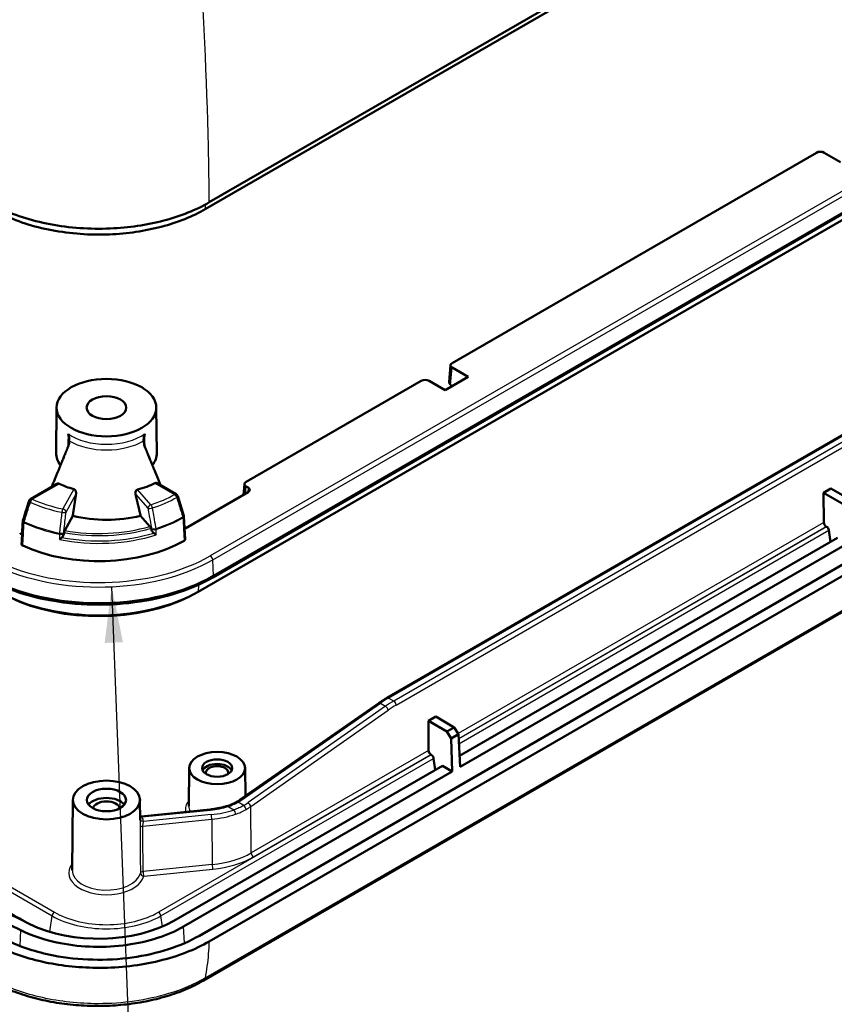
# Model space of a CAD drawing. Units: millimetres. Extents: x 1 to 840, y 1 to 593.
# Drawn here: x 275 to 312, y 78 to 122 of the extents above; entities that cross this region are included whole.
import ezdxf

# ---------------------------------------------------------------- set-up
doc = ezdxf.new("R2010")
doc.units = ezdxf.units.MM
for name, color, linetype, lineweight in [('Sichtbar (ISO)', 7, 'Continuous', 50), ('Sichtbar schmal (ISO)', 1, 'Continuous', 25), ('Symbol (ISO)', 1, 'Continuous', 25)]:
    doc.layers.add(name, color=color, linetype=linetype, lineweight=lineweight)
doc.styles.add('Notiztext (DIN)', font='isocpeur.ttf', dxfattribs={"width": 1.1})
doc.dimstyles.new('Standard - Methode 2a (DIN)$7', dxfattribs={"dimtxt": 2.5, "dimasz": 2.5, "dimexe": 1, "dimexo": 0, "dimgap": 0.2, "dimtad": 1, "dimtih": 1, "dimtoh": 1, "dimrnd": 1e-08, "dimtxsty": 'Notiztext (DIN)', "dimcen": 0.09, "dimdle": 10, "dimclrd": 256, "dimclre": 256, "dimclrt": 5, "dimazin": 2, "dimtfac": 1.4, "dimtmove": 0, "dimatfit": 3, "dimfxl": 1, "dimtolj": 1, "dimlwd": -1, "dimlwe": -1, "dimarcsym": 0})

msp = doc.modelspace()

# ---------------------------------------------------------------- linework, layer by layer
at = {"layer": 'Sichtbar (ISO)'}
for p, q in [((343.1320374, 148.4660784), (283.3883214, 113.9730279)), ((283.5681835, 114.2774327), (343.3118995, 148.7704832)), ((283.7201599, 97.4946162), (343.4513445, 131.9804317)), ((283.7512259, 97.5632827), (343.4824106, 132.0490983)), ((342.8015374, 131.3397624), (283.0703527, 96.8539468)), ((294.4253959, 107.0876531), (310.7222611, 116.4966527)), ((311.0762271, 116.4970384), (311.802682, 116.0776194)), ((342.8699578, 115.9575269), (283.1262418, 81.4644764)), ((283.5681835, 81.2093212), (343.3118995, 115.7023717)), ((291.5156499, 92.1046339), (330.0353866, 114.3440143)), ((342.9718034, 113.9014443), (283.3176328, 79.4600929)), ((294.352004, 106.9917999), (294.2907728, 106.228014)), ((294.4247279, 106.8832908), (295.1511827, 106.4638719)), ((285.213823, 101.769349), (293.0445916, 106.2904454)), ((293.3985576, 106.2908311), (294.1250125, 105.8714122)), ((295.1511827, 106.4638719), (294.1250125, 105.8714122)), ((276.7404455, 105.0978196), (276.7186288, 103.0566559)), ((281.1967264, 105.0978196), (281.2185431, 103.0566559)), ((275.5733301, 101.0016758), (276.7477663, 101.6797369)), ((282.0887765, 101.2124747), (281.2368517, 101.7043337)), ((285.1404311, 101.6734958), (285.1018809, 101.1926275)), ((285.3033415, 101.5129175), (285.213155, 101.5649867)), ((311.0442983, 101.2821494), (311.3731683, 101.4720226)), ((311.3731683, 101.4720226), (312.2045356, 100.9920326)), ((282.4274899, 100.2563247), (282.1570249, 101.1270667)), ((285.3026735, 101.3085552), (282.5112163, 99.6969066)), ((311.8756655, 100.8021593), (311.0442983, 101.2821494)), ((311.0541892, 99.9564875), (311.0442983, 101.2821494)), ((277.1033613, 99.5953858), (277.4593391, 100.2472243)), ((280.4975176, 100.2519595), (280.9155577, 99.7782726)), ((282.43404, 100.2195939), (282.4869357, 99.1988317)), ((280.9885055, 99.6151139), (280.9621138, 99.6914273)), ((311.1766475, 99.764399), (311.1593296, 99.7743975)), ((311.3489892, 99.0856941), (311.2803372, 99.6024434)), ((277.072655, 99.504834), (277.055352, 99.4264244)), ((311.6722746, 99.272343), (294.7644277, 89.5105931)), ((294.7901002, 89.0151047), (312.1142163, 99.0171879)), ((282.7123815, 96.6615107), (282.817654, 96.7159095)), ((284.953641, 87.5559347), (291.1455732, 91.8689687)), ((293.3666287, 91.0759422), (293.6954988, 91.2658154)), ((293.6954988, 91.2658154), (294.526866, 90.7858253)), ((294.1979959, 90.5959521), (293.3666287, 91.0759422)), ((293.3765197, 89.7502802), (293.3666287, 91.0759422)), ((294.526866, 90.7858253), (294.1979959, 90.5959521)), ((294.7144351, 90.4754668), (294.526866, 90.7858253)), ((294.1979959, 90.5959521), (294.3824838, 90.2838146)), ((294.3824838, 90.2838146), (294.7144351, 90.4754668)), ((294.7144351, 90.4754668), (294.7901002, 89.0151047)), ((294.4365468, 88.8109806), (294.3824838, 90.2838146)), ((293.498978, 89.5581917), (293.4816601, 89.5681902)), ((293.994605, 89.0661358), (281.9834589, 82.1314973)), ((293.6713196, 88.8794869), (293.6026677, 89.3962362)), ((294.4365468, 88.8109806), (293.994605, 89.0661358)), ((282.419135, 81.8727247), (294.4365468, 88.8109806)), ((282.6683572, 88.9685271), (282.6500197, 87.2528809)), ((285.1683096, 88.9685271), (285.18171, 87.7147978)), ((277.4686145, 87.5405488), (277.4350053, 84.3960879)), ((280.4685574, 87.5405488), (280.4783022, 86.6288332)), ((280.5206285, 86.8039757), (283.604453, 87.1136734))]:
    msp.add_line(p, q, dxfattribs=at)
for centre, start, end in [((275.6483301, 100.871772), 119.99999994, 162.62163962), ((282.0137765, 101.0825709), 17.2558252, 60), ((275.3755539, 99.9996967), 162.63939002, 176.97495442), ((282.284241, 100.2118302), 2.96683343, 17.25528533)]:
    msp.add_arc(centre, 0.15, start, end, dxfattribs=at)
for centre, major_axis, ratio, start_param, end_param in [((310.8989096, 116.3945088), (0.250387, 0.0008197), 0.5777813063, 0.7819982783, 2.3520340373), ((294.6023143, 106.9856651), (-0.2505775, -0.0008178), 0.5769031156, 5.4943987412, 7.0644345002), ((293.2212401, 106.1883015), (0.250387, 0.0008197), 0.5777813063, 0.7819982783, 2.3520340373), ((294.5410831, 106.2218792), (0.2505775, 0.0008178), 0.5769031156, 3.0934851439, 3.6529554711), ((294.3009013, 105.9336617), (-0.1068521, 0.2265947), 0.6252356964, 4.9008966871, 5.2801905728), ((278.9685859, 103.0486397), (-2.25, 0), 0.5773502692, 6.2770144406, 6.7045110022), ((278.9685859, 103.0486397), (2.25, 0), 0.5773502692, 5.8618596122, 6.2893561737), ((285.3907414, 101.667361), (-0.2505775, -0.0008178), 0.5769031156, 5.4943987412, 7.0644345002), ((278.9685859, 103.1711142), (3.3325731, 0), 0.5773502692, 4.0226581046, 4.2565938736), ((278.9685859, 103.1711142), (3.3325731, 0), 0.5773502692, 5.1435035939, 5.4212977951), ((285.1257551, 101.4105432), (-0.2505775, -0.0008178), 0.5769031156, 2.3528060876, 3.9228418466), ((1543.7393065, 212.64564), (-993.3094498, -1698.2824316), 0.5691646622, 5.0962107319, 5.0966989326), ((18016.6750872, 9280.9003814), (-12725.3229048, -21721.1383229), 0.5714199681, 5.4478274019, 5.4478760777), ((278.9685859, 102.3546176), (3.9498286, 0), 0.5773502692, 4.3203165655, 5.1098603819), ((282.1505665, 99.9051279), (0.5100359, 0), 0.5773502692, 5.3702421266, 5.4977871438), ((311.1602553, 99.8974063), (-0.0740088, 0.1304744), 0.582366357, 0.8072916018, 2.3606346361), ((311.1757219, 99.6413901), (-0.0740088, 0.1304744), 0.582366357, 4.1059638881, 5.5022272897), ((275.4196957, 99.6932925), (0.5100359, 0), 0.5773502692, 4.0039119481, 4.2565854111), ((278.6247017, 101.3395794), (-5.4, 0), 0.5773502692, 0.890336497, 2.3562064512), ((436.2998448, 190.8220222), (-247.75, 0), 0.5773502692, 0.7060969659, 0.8646993609), ((436.2998448, 190.8220222), (248.375, 0), 0.5773502692, 3.8476531553, 4.0063284787), ((278.6247017, 100.5230828), (7.25, 0), 0.5773502692, 4.0062920145, 5.4977871438), ((278.6247017, 99.4206446), (-6.2870999, 0), 0.5773502692, 0.8646993609, 2.3561944902), ((278.6247017, 99.298338), (6.1292495, 0), 0.5773502692, 4.0062920145, 5.4424479553), ((293.4825857, 89.6911991), (-0.0740088, 0.1304744), 0.582366357, 0.8072916018, 2.3606346361), ((293.4980523, 89.4351828), (-0.0740088, 0.1304744), 0.582366357, 4.1059638881, 5.5022272897), ((283.9183334, 88.7599496), (0.6728183, 0), 0.5773502692, 0.2594611665, 2.8821314871), ((283.9183334, 88.7599496), (0.5, 0), 0.5773502692, 6.0531191512, 9.6548441168), ((278.9685859, 87.1269564), (-0.8706366, 0), 0.5773502692, 3.5530001638, 5.871777797), ((278.9685859, 87.1269564), (0.6, 0), 0.5773502692, 0.111452599, 3.0301400546), ((283.1646251, 88.4812958), (-2.4864888, -0.2784009), 0.601866203, 2.2125791412, 2.3042430635), ((278.6247017, 84.0706767), (-4.75, 0), 0.5773502692, 0.8646993609, 2.3561944902)]:
    msp.add_ellipse(centre, major_axis=major_axis, ratio=ratio, start_param=start_param, end_param=end_param, dxfattribs=at)
for centre, major_axis in [((278.9685859, 105.0898812), (2.2281828, 0)), ((278.9685859, 105.0898812), (0.8880903, 0)), ((283.9183334, 88.9640737), (-1.25, 0)), ((283.9183334, 88.9640737), (-0.675, 0)), ((278.9685859, 87.5352047), (-1.5, 0)), ((278.9685859, 87.5352047), (-0.875, 0))]:
    msp.add_ellipse(centre, major_axis=major_axis, ratio=0.5773502692, dxfattribs=at)
for points, knots in [([(274.0895559, 114.0602316), (274.7834621, 113.7186163), (275.5862043, 113.4585287), (277.3176608, 113.1313815), (278.2293582, 113.0670772), (279.9664131, 113.1407042), (280.7783993, 113.2611545), (282.2911976, 113.6612413), (282.9797564, 113.9377042), (283.5681835, 114.2774327)], [0, 0, 0, 0, 0.5471555317, 0.5471555317, 1.0931345726, 1.0931345726, 1.5922501312, 1.5922501312, 2.0915527874, 2.0915527874, 2.0915527874, 2.0915527874]), ([(274.2545974, 113.7637301), (274.9215051, 113.4354064), (275.6926157, 113.1852741), (277.3554838, 112.8699355), (278.2311836, 112.8073242), (279.9047673, 112.8760419), (280.6894927, 112.9914969), (282.1545425, 113.3778133), (282.8201265, 113.6449804), (283.3883214, 113.9730279)], [0, 0, 0, 0, 0.5258668344, 0.5258668344, 1.0504883114, 1.0504883114, 1.5330961664, 1.5330961664, 2.0155711928, 2.0155711928, 2.0155711928, 2.0155711928]), ([(294.3227908, 106.1504238), (294.3311031, 106.1419337), (294.3410629, 106.1323369), (294.355547, 106.118698), (294.3591783, 106.1152999), (294.3628825, 106.1118444)], [0.208541897967, 0.208541897967, 0.208541897967, 0.208541897967, 0.218325122934, 0.218325122934, 0.221476419564, 0.221476419564, 0.221476419564, 0.221476419564]), ([(277.2323605, 103.2934086), (277.2600941, 103.3613008), (277.2823135, 103.4351053), (277.3009879, 103.5423062), (277.3046231, 103.5750604), (277.3059121, 103.6055841)], [0, 0, 0, 0, 0.044802122258, 0.044802122258, 0.065816773716, 0.065816773716, 0.065816773716, 0.065816773716]), ([(277.2515948, 103.9160463), (277.2519047, 103.9152186), (277.2522134, 103.9143904), (277.2740463, 103.8555624), (277.2902129, 103.7942504), (277.3050142, 103.6906388), (277.3076957, 103.6478199), (277.3059121, 103.6055841)], [-0.09984363562, -0.09984363562, -0.09984363562, -0.09984363562, -0.099387015256, -0.099387015256, -0.067431678648, -0.067431678648, -0.045692991663, -0.045692991663, -0.045692991663, -0.045692991663]), ([(280.6312598, 103.6055841), (280.6306274, 103.6205594), (280.6305462, 103.6358813), (280.6336302, 103.7371661), (280.6527364, 103.8275692), (280.6849586, 103.9143909), (280.6852673, 103.9152189), (280.6855771, 103.9160463)], [-0.065625607736, -0.065625607736, -0.065625607736, -0.065625607736, -0.055492825703, -0.055492825703, 0, 0, 0.000534666437, 0.000534666437, 0.000534666437, 0.000534666437]), ([(280.6312598, 103.6055841), (280.6330367, 103.5635087), (280.639268, 103.517338), (280.6628954, 103.4092355), (280.681908, 103.3494764), (280.7048114, 103.2934086)], [0.045171048493, 0.045171048493, 0.045171048493, 0.045171048493, 0.069352606979, 0.069352606979, 0.099416916799, 0.099416916799, 0.099416916799, 0.099416916799]), ([(276.7477667, 101.6797358), (276.7614548, 101.687622), (276.7770752, 101.6934228), (276.8095028, 101.6975769), (276.8263368, 101.695526), (276.8434724, 101.6888976), (276.8457266, 101.6879217), (276.8479711, 101.6868595)], [0.027044340565, 0.027044340565, 0.027044340565, 0.027044340565, 0.037807531167, 0.037807531167, 0.049100109645, 0.049100109645, 0.05081488115, 0.05081488115, 0.05081488115, 0.05081488115]), ([(277.501666, 101.4434772), (277.5058033, 101.4422908), (277.5098517, 101.4409133), (277.5305256, 101.4325956), (277.5469297, 101.4214648), (277.5746638, 101.3930997), (277.5860047, 101.375881), (277.6034342, 101.3386659), (277.6099668, 101.3154614), (277.6145486, 101.2725054), (277.6139551, 101.252917), (277.6111805, 101.2346193)], [0.145756194021, 0.145756194021, 0.145756194021, 0.145756194021, 0.148452570209, 0.148452570209, 0.15999376104, 0.15999376104, 0.171534951872, 0.171534951872, 0.184885749409, 0.184885749409, 0.195747704668, 0.195747704668, 0.195747704668, 0.195747704668]), ([(280.2651096, 101.219843), (280.2645291, 101.2222696), (280.2639904, 101.224689), (280.2592149, 101.2481157), (280.2579139, 101.2715494), (280.2636951, 101.3170837), (280.2707908, 101.3391823), (280.2898533, 101.373571), (280.3019985, 101.3886996), (280.3300458, 101.4111666), (280.3456529, 101.4189413), (280.3612145, 101.4231001)], [0.099455619445, 0.099455619445, 0.099455619445, 0.099455619445, 0.100937461549, 0.100937461549, 0.113864998739, 0.113864998739, 0.12679253593, 0.12679253593, 0.137718671056, 0.137718671056, 0.147924105889, 0.147924105889, 0.147924105889, 0.147924105889]), ([(281.1381106, 101.7106113), (281.1398711, 101.7114787), (281.141638, 101.712291), (281.1579007, 101.719146), (281.1743971, 101.7216181), (281.2069002, 101.7181719), (281.2229162, 101.7123744), (281.2368517, 101.7043336)], [0.046048357072, 0.046048357072, 0.046048357072, 0.046048357072, 0.047419969032, 0.047419969032, 0.058638771753, 0.058638771753, 0.069727090191, 0.069727090191, 0.069727090191, 0.069727090191]), ([(277.072655, 99.504834), (277.0763968, 99.5217904), (277.0814663, 99.5402891), (277.0912791, 99.5696508), (277.0977947, 99.5851927), (277.1033613, 99.5953858)], [0.022991439928, 0.022991439928, 0.022991439928, 0.022991439928, 0.033322884619, 0.033322884619, 0.044430020052, 0.044430020052, 0.044430020052, 0.044430020052]), ([(280.9155577, 99.7782726), (280.9239619, 99.7687496), (280.9338195, 99.7539933), (280.9486999, 99.7258162), (280.9564065, 99.7079304), (280.9621138, 99.6914273)], [0.133289037442, 0.133289037442, 0.133289037442, 0.133289037442, 0.144396172876, 0.144396172876, 0.154727617567, 0.154727617567, 0.154727617567, 0.154727617567]), ([(280.9885056, 99.6151139), (280.9965116, 99.5919639), (281.0071641, 99.5693687), (281.0325301, 99.5286807), (281.0471886, 99.5100769), (281.0704078, 99.4879184), (281.077214, 99.4821096), (281.0843313, 99.4767888)], [-0.058888060365, -0.058888060365, -0.058888060365, -0.058888060365, -0.044210597154, -0.044210597154, -0.030363160133, -0.030363160133, -0.025033532291, -0.025033532291, -0.025033532291, -0.025033532291]), ([(276.8612872, 99.1909169), (276.8616392, 99.191155), (276.8619915, 99.1913939), (276.8800092, 99.2036247), (276.8989211, 99.2174218), (276.936735, 99.2470274), (276.9559333, 99.2630042), (276.9744297, 99.2796199)], [-0.057587796751, -0.057587796751, -0.057587796751, -0.057587796751, -0.057281115224, -0.057281115224, -0.041926399261, -0.041926399261, -0.027091822698, -0.027091822698, -0.027091822698, -0.027091822698]), ([(276.9744297, 99.2796199), (276.9875862, 99.2914387), (276.9998485, 99.3055799), (277.0315669, 99.3520634), (277.0469315, 99.3882663), (277.055352, 99.4264244)], [-0.036365553375, -0.036365553375, -0.036365553375, -0.036365553375, -0.023787500369, -0.023787500369, 0, 0, 0, 0]), ([(281.0843313, 99.4767888), (281.1038268, 99.4622141), (281.1233281, 99.448303), (281.1612686, 99.4222586), (281.1798999, 99.4100607), (281.1970544, 99.3993646), (281.1973852, 99.3991586), (281.1977154, 99.3989532)], [-0.030524211462, -0.030524211462, -0.030524211462, -0.030524211462, -0.015736278847, -0.015736278847, 0, 0, 0.000310058154, 0.000310058154, 0.000310058154, 0.000310058154]), ([(282.4869357, 99.1988317), (282.4869711, 99.1981492), (282.4869925, 99.197466), (282.4871217, 99.1855074), (282.4834287, 99.174327), (282.4723667, 99.1584914), (282.4676818, 99.1533444), (282.4565979, 99.1436694), (282.4502273, 99.1391662), (282.443124, 99.135065)], [0.02277462009, 0.02277462009, 0.02277462009, 0.02277462009, 0.023485077152, 0.023485077152, 0.035203087609, 0.035203087609, 0.041230912449, 0.041230912449, 0.047258633979, 0.047258633979, 0.047258633979, 0.047258633979]), ([(275.227289, 98.9162493), (275.2121254, 98.9233355), (275.1995052, 98.9320634), (275.1807704, 98.9518225), (275.1748362, 98.9626631), (275.1718722, 98.9779406), (275.1715863, 98.9820435), (275.1718023, 98.9861339)], [0, 0, 0, 0, 0.011705079319, 0.011705079319, 0.023409730815, 0.023409730815, 0.027681093347, 0.027681093347, 0.027681093347, 0.027681093347]), ([(273.951476, 97.2694369), (274.4993922, 96.9996737), (275.1152039, 96.7784786), (276.4300355, 96.4505276), (277.1289012, 96.3438392), (278.5497193, 96.2536554), (279.2714865, 96.2701779), (280.6758752, 96.4251069), (281.3583155, 96.5634823), (282.6253329, 96.9509411), (283.2097744, 97.199945), (283.7201599, 97.4946162)], [0.0793011975, 0.0793011975, 0.0793011975, 0.0793011975, 0.3776002234, 0.3776002234, 0.6758992492, 0.6758992492, 0.9741982751, 0.9741982751, 1.2724973009, 1.2724973009, 1.5707963268, 1.5707963268, 1.5707963268, 1.5707963268]), ([(291.5156499, 92.1046339), (291.4908989, 92.0903439), (291.4661558, 92.0757639), (291.4166947, 92.0460308), (291.3919768, 92.0308776), (291.3425759, 92.0000051), (291.3178929, 91.9842857), (291.2685714, 91.9522879), (291.2439329, 91.9360095), (291.19471, 91.902901), (291.1701256, 91.8860709), (291.1455732, 91.8689687)], [0, 0, 0, 0, 0.02097538775, 0.02097538775, 0.04195077549, 0.04195077549, 0.06292616324, 0.06292616324, 0.08390155098, 0.08390155098, 0.10487693873, 0.10487693873, 0.10487693873, 0.10487693873]), ([(284.363395, 87.2636745), (284.3161871, 87.2492117), (284.2681257, 87.2355905), (284.1705024, 87.2101), (284.1209406, 87.1982309), (284.0205292, 87.1763038), (283.9696795, 87.1662459), (283.8669099, 87.1479909), (283.81499, 87.1397938), (283.7103016, 87.1253004), (283.6575332, 87.1190041), (283.604453, 87.1136734)], [-0.00904571482, -0.00904571482, -0.00904571482, -0.00904571482, 0.05407153621, 0.05407153621, 0.11718878724, 0.11718878724, 0.18030603826, 0.18030603826, 0.24342328929, 0.24342328929, 0.30654054032, 0.30654054032, 0.30654054032, 0.30654054032]), ([(284.7873187, 87.4491854), (284.7613472, 87.4338233), (284.7348808, 87.4190403), (284.6809997, 87.3906601), (284.6535848, 87.3770628), (284.5978514, 87.3510771), (284.5695329, 87.3386886), (284.5120412, 87.3151386), (284.4828681, 87.3039771), (284.4237195, 87.282894), (284.393744, 87.2729724), (284.363395, 87.2636745)], [0, 0, 0, 0, 0.0220578536, 0.0220578536, 0.0441157072, 0.0441157072, 0.0661735608, 0.0661735608, 0.0882314144, 0.0882314144, 0.11028926801, 0.11028926801, 0.11028926801, 0.11028926801]), ([(275.1439228, 81.7060144), (275.6656823, 81.4491483), (276.2690392, 81.2520252), (276.9178934, 81.126201), (277.8715526, 80.9412698), (278.9132668, 80.9158377), (279.8876017, 81.0520979), (280.8384221, 81.1850697), (281.7238984, 81.4713297), (282.419135, 81.8727247)], [-2.0914249789, -2.0914249789, -2.0914249789, -2.0914249789, -1.5557179933, -1.5557179933, -1.5557179933, -0.7683579271, -0.7683579271, -0.7683579271, 0, 0, 0, 0]), ([(283.5681835, 81.2093212), (282.9237247, 80.8372427), (282.159561, 80.5414369), (280.4785964, 80.1360551), (279.5781214, 80.0301652), (277.8359341, 80.0240296), (277.0098493, 80.1068993), (275.4468875, 80.4364238), (274.7227025, 80.6804172), (274.0895559, 80.9921201)], [0, 0, 0, 0, 0.5468414822, 0.5468414822, 1.0930574733, 1.0930574733, 1.5922088043, 1.5922088043, 2.0914249789, 2.0914249789, 2.0914249789, 2.0914249789]), ([(283.1262418, 81.4644764), (282.301601, 80.9883698), (281.2511243, 80.6487394), (280.1230202, 80.4909746), (278.9670172, 80.3293081), (277.7309651, 80.3594859), (276.599498, 80.5788972), (275.8296662, 80.7281811), (275.1138674, 80.9620619), (274.4950817, 81.2666948)], [0, 0, 0, 0, 0.7683579271, 0.7683579271, 0.7683579271, 1.5557179933, 1.5557179933, 1.5557179933, 2.0914249789, 2.0914249789, 2.0914249789, 2.0914249789]), ([(274.054045, 79.3014895), (274.3150743, 79.1726459), (274.5904831, 79.0546015), (275.1659982, 78.8427773), (275.4660775, 78.7490083), (276.0853623, 78.587982), (276.404553, 78.5207228), (277.0559249, 78.4143079), (277.3880977, 78.3751566), (278.0585211, 78.3260123), (278.3967493, 78.3160194), (279.0721125, 78.3255948), (279.4092604, 78.3451636), (280.0752335, 78.4136563), (280.4040399, 78.4625779), (281.0461567, 78.5889534), (281.3594675, 78.6664033), (281.9639611, 78.848531), (282.2551332, 78.9532051), (282.80908, 79.1880389), (283.0718495, 79.3181898), (283.3176328, 79.4600929)], [0, 0, 0, 0, 0.1956746681, 0.1956746681, 0.3913493361, 0.3913493361, 0.5870240042, 0.5870240042, 0.7826986722, 0.7826986722, 0.9783733403, 0.9783733403, 1.1740480083, 1.1740480083, 1.3697226764, 1.3697226764, 1.5653973444, 1.5653973444, 1.7610720125, 1.7610720125, 1.9567466805, 1.9567466805, 1.9567466805, 1.9567466805])]:
    msp.add_open_spline(points, degree=3, knots=knots, dxfattribs=at)
for points, weights, knots in [([(277.2323605, 103.2934086), (277.0833839, 102.9287125), (276.7295202, 102.0624464), (276.5193058, 101.5478352)], [286.61115023, 264.24363308, 222.920307517, 203.971233869], [541.40990705225, 541.40990705225, 541.40990705225, 541.69484894111, 541.93577337128, 541.93577337128, 541.93577337128]), ([(280.7048114, 103.2934086), (280.853788, 102.9287125), (281.1959564, 102.0910767), (281.3900741, 101.6158707)], [286.61115023, 264.24363308, 224.078462359, 206.289546589], [541.40990705231, 541.40990705231, 541.40990705231, 541.69484894117, 541.9210350942, 541.9210350942, 541.9210350942])]:
    msp.add_rational_spline(points, weights, degree=2, knots=knots, dxfattribs=at)
for points, weights in [([(277.6111805, 101.2346193), (277.5650451, 100.9348133), (277.5144092, 100.6054757)], [186.467121341, 179.007431488, 171.469459072]), ([(280.474167, 100.3492234), (280.3628846, 100.8127468), (280.2651096, 101.219843)], [172.818028703, 184.035220397, 195.158751378]), ([(277.5144092, 100.6054757), (277.4875539, 100.4308078), (277.4593391, 100.2472243)], [171.469459072, 167.723617878, 163.958445669]), ([(280.4975176, 100.2519595), (280.4857637, 100.3009199), (280.474167, 100.3492234)], [170.635621972, 171.727268148, 172.818028703])]:
    msp.add_rational_spline(points, weights, degree=2, dxfattribs=at)
msp.add_open_spline([(280.5206285, 86.8039757), (280.5049691, 86.8024031), (280.4892512, 86.804169), (280.4763895, 86.8077804)], degree=3, dxfattribs=at)
at = {"layer": 'Sichtbar schmal (ISO)'}
for p, q in [((343.3446998, 132.9451022), (283.6135151, 98.4592867)), ((283.7194358, 98.2820687), (343.4506204, 132.7678842)), ((283.3898778, 114.1780674), (283.3883214, 113.9730279)), ((291.5906499, 92.0972045), (330.1103866, 114.3365849)), ((330.3396857, 114.2041991), (291.8199489, 91.9648187)), ((343.0472215, 114.0145015), (283.3930509, 79.57315)), ((291.9259988, 91.7832537), (330.4457356, 114.0226341)), ((294.3628825, 106.1118444), (294.4247279, 106.8832908)), ((275.6483301, 100.9942465), (276.8479711, 101.6868595)), ((277.501666, 101.4434772), (277.0182778, 100.5583348)), ((280.9576079, 100.7473207), (280.3612139, 101.4231029)), ((281.1381106, 101.7106113), (282.0137765, 101.2050454)), ((285.1872552, 101.2419184), (285.213155, 101.5649867)), ((285.3033415, 101.5129175), (285.2861955, 101.2990416)), ((277.1613299, 100.4108882), (277.6111805, 101.2346193)), ((280.2651096, 101.219843), (280.823962, 100.5865997)), ((311.0541892, 99.9564875), (294.6932615, 90.5105014)), ((294.7242719, 90.2856125), (311.1593296, 99.7743975)), ((311.1766475, 99.764399), (294.7252779, 90.2661963)), ((294.7364372, 90.0508183), (311.2803372, 99.6024434)), ((283.7512259, 97.5632827), (283.7194358, 98.2820687)), ((283.0850173, 97.1685865), (283.0703527, 96.8539468)), ((291.8199489, 91.9648187), (291.5906499, 92.0972045)), ((285.0282722, 87.5482421), (291.2202044, 91.8612761)), ((291.4501613, 91.7285105), (285.3016444, 87.4168817)), ((291.2202044, 91.8612761), (291.4501613, 91.7285105)), ((285.4187977, 87.2424003), (291.5673146, 91.5540291)), ((293.498978, 89.5581917), (281.2998433, 82.515018)), ((293.3765197, 89.7502802), (285.4399839, 85.1681191)), ((285.5460337, 84.9865542), (293.4816601, 89.5681902)), ((281.4042979, 82.3535041), (293.6026677, 89.3962362)), ((284.4073338, 87.2427287), (284.6683359, 87.0920391)), ((285.1052896, 87.289569), (284.8525807, 87.4354705)), ((285.4399839, 85.1681191), (285.4187977, 87.2424003)), ((280.5632611, 86.7799772), (283.6194415, 87.0868986)), ((283.652694, 86.8797469), (280.6248154, 86.5756677)), ((280.5930198, 86.364248), (283.6783957, 86.6741015)), ((283.6783957, 86.6741015), (283.6991064, 84.6463752)), ((283.6991064, 84.6463752), (280.6092372, 84.3360705)), ((280.6349389, 84.1304251), (283.724808, 84.4407298)), ((273.7805707, 83.9425472), (276.532874, 82.3535041)), ((274.0834305, 83.9895118), (276.6373286, 82.515018)), ((276.4324399, 81.6378123), (276.532874, 82.3535041)), ((281.4714024, 81.8753184), (281.4042979, 82.3535041)), ((275.1152145, 80.9972464), (275.1439228, 81.7060144)), ((282.4521442, 81.1263755), (282.419135, 81.8727247))]:
    msp.add_line(p, q, dxfattribs=at)
for centre, major_axis, ratio, start_param, end_param in [((278.9685859, 104.7393427), (-2.2319295, 0), 0.5773502692, 0.6930741472, 2.4485185064), ((278.9685859, 104.5284722), (2.3064369, 0), 0.5773502692, 3.9073117706, 5.5174661902), ((275.6483301, 100.871772), (-0.143153, 0.0448021), 0.3079025224, 0, 1.0309201464), ((275.6483301, 100.871772), (0.0620757, 0.1365526), 0.5051080337, 0.7328091165, 1.9021797153), ((275.6483301, 100.871772), (-0.075, 0.1299038), 0.5773502699, 5.4977871444, 6.2831853072), ((278.6247017, 103.1766967), (-4.8112425, 0), 0.5773502692, 0.9038004729, 1.230369318), ((278.6247017, 103.1766967), (-4.8112425, 0), 0.5773502692, 2.0770296145, 2.3523842108), ((278.6247017, 103.1020768), (4.9493183, 0), 0.5773502692, 5.2186222681, 5.4939768643), ((282.0137765, 101.0825709), (0.075, 0.1299038), 0.5773502692, 0, 0.7853981634), ((282.0137765, 101.0825709), (0.0745718, -0.1301501), 0.5751462176, 1.1887217858, 2.3580923846), ((282.0137765, 101.0825709), (0.1432485, 0.0444958), 0.3104695451, 5.3583461212, 6.2831853072), ((278.6247017, 103.1020768), (4.9493183, 0), 0.5773502692, 4.0453931265, 4.3719619716), ((277.0182778, 100.4358604), (-0.0300541, -0.1469583), 0.2726197382, 3.7851940025, 4.9545646013), ((277.0182778, 100.4358604), (-0.1316478, 0.0718947), 0.7787066294, 3.5524120292, 5.1144817097), ((280.9576079, 100.6248462), (-0.1124661, -0.0992541), 0.7275037807, 4.1416302489, 5.7036999294), ((280.9576079, 100.6248462), (0.1476658, 0.0263593), 0.2437814027, 3.5393952098, 5.1389904932), ((280.9576079, 100.6248462), (-0.0457289, 0.1428596), 0.3959080992, 4.4339045651, 5.603275164), ((275.3755539, 99.9996967), (-0.149791, 0.0079159), 0.5505916097, 0, 0.9231235996), ((275.3755539, 99.9996967), (-0.1431669, 0.0447577), 0.3082748792, 0, 1.0215525514), ((277.0182778, 100.4358604), (0.1490418, -0.0169278), 0.2247580824, 4.4235357217, 6.023131005), ((278.6247017, 102.3811979), (-5.324084, 0), 0.5773502692, 2.0730133745, 2.3541452737), ((278.6247017, 102.3397532), (5.3358027, 0), 0.5773502692, 5.214606028, 5.4957379273), ((282.284241, 100.2118302), (0.1432489, 0.0444945), 0.3104808376, 5.3599700481, 6.2831853114), ((282.284241, 100.2118302), (0.0747696, -0.1300366), 0.5761659421, 0.8387805517, 1.1878464021), ((282.284241, 100.2118302), (0.1497989, 0.0077637), 0.5513425772, 5.4667348068, 6.2831853072), ((275.3755539, 99.9996967), (0.0631461, 0.1360609), 0.5115530116, 1.9061716988, 2.2552375147), ((278.6247017, 102.3397532), (5.3358027, 0), 0.5773502692, 4.035306299, 4.3759782117), ((278.6247017, 102.3811979), (-5.324084, 0), 0.5773502692, 0.8937136454, 1.2343855581), ((278.6247017, 102.3265655), (5.1278995, 0), 0.5773502692, 4.4048991646, 5.1856850752), ((278.6247017, 102.3602001), (-5.0246463, 0), 0.5773502692, 1.2631926906, 2.044206242), ((281.1210905, 99.7089244), (-0.1476666, -0.0263547), 0.2438505987, 0.3978100937, 1.9937092186), ((281.1210905, 99.7089244), (0.1499727, 0.0028635), 0.5350106186, 3.6024360739, 5.203709977), ((281.1210905, 99.7089244), (-0.0453364, 0.1429846), 0.3930369601, 4.0859219782, 4.4349878284), ((278.6247017, 102.1075603), (5.3507063, 0), 0.5773502692, 4.3765444044, 5.2140398353), ((276.9127942, 99.5070351), (0.1499941, -0.0013326), 0.533406567, 4.3811864541, 5.9824603572), ((276.9127942, 99.5070351), (-0.0296862, -0.1470331), 0.2695264903, 4.9538861904, 5.3029520407), ((276.9127942, 99.5070351), (0.1490421, -0.0169247), 0.2248309581, 4.4272272891, 6.0231264141), ((278.6247017, 102.1899904), (5.304165, 0), 0.5773502692, 4.3960097082, 5.1945745315), ((278.6247017, 101.2235147), (7.205042, 0), 0.5773502692, 4.0062920145, 5.4977871438), ((278.6247017, 101.3395794), (-7.0552475, 0), 0.5773502692, 0.8646993609, 2.3561944902), ((283.6135151, 98.3368122), (0.075, -0.1299038), 0.5773502692, 0.837758041, 2.3561944902), ((283.6451599, 97.62452), (0.075, -0.1299038), 0.5773502692, 0, 0.7853981634), ((291.5307883, 88.0492827), (2.5623545, 4.2939333), 0.5674949191, 0.7935812394, 0.8984581781), ((291.5906499, 91.9747301), (-0.075, 0.1299038), 0.5773502692, 5.4977871438, 6.2831853072), ((291.2313079, 91.7458852), (-0.0857347, 0.1230835), 0.5126823661, 5.4513785232, 6.2831853072), ((291.8798105, 87.8477747), (-2.4353158, -4.3672511), 0.5870400257, 3.9182343957, 4.0231113344), ((291.4612648, 91.6131195), (-0.0861221, 0.1228128), 0.5147923234, 3.8963208742, 5.4497598161), ((291.9858604, 87.7886842), (2.3602781, 4.2373617), 0.5873368847, 0.776361523, 0.8812384617), ((291.8199489, 91.8423442), (-0.075, 0.1299038), 0.5773502692, 3.9444441095, 5.4977871438), ((283.9183334, 87.1269564), (-1.4183321, 0), 0.5773502692, 5.815010129, 6.4334605245), ((283.9183334, 87.2483621), (-1.2683378, 0), 0.5773502692, 6.2770144406, 6.5946566456), ((283.1649886, 88.5944477), (2.6500943, -0.0003146), 0.5774059385, 4.8847949211, 5.2003811763), ((284.4073338, 87.1202543), (-0.0439388, 0.1434203), 0.3827194232, 5.6081440669, 6.2831853072), ((284.8636842, 87.3200796), (-0.0763655, 0.1291058), 0.4590658215, 5.4875103959, 6.2831853072), ((283.1543347, 88.6303909), (-2.6463428, -0.2675078), 0.6331543502, 2.2019292317, 2.2916718794), ((285.0393757, 87.4328512), (-0.0857347, 0.1230835), 0.5126823661, 5.4513785232, 6.2831853072), ((283.1094906, 88.6827922), (-3.0915723, -0.317904), 0.6353705143, 2.2055152552, 2.2916015387), ((285.1163931, 87.1741781), (-0.0771308, 0.1286501), 0.4636321963, 3.9407430795, 5.4847709671), ((283.120594, 88.5674013), (3.2419493, 0.3175002), 0.6322530121, 5.3504737595, 5.436560043), ((285.3127479, 87.3014908), (-0.0861221, 0.1228128), 0.5147923234, 3.8963208742, 5.4497598161), ((280.5632611, 86.9024517), (-0.134203, -0.0670041), 0.7845521295, 0.5521830839, 1.1974600267), ((283.6194415, 86.9644242), (-0.0149886, 0.1492493), 0.1399234861, 5.6606625981, 6.2831853072), ((283.1210698, 88.6432949), (-3.1001103, 0.000368), 0.5774059385, 1.7432022675, 2.0934251044), ((283.652694, 86.7572724), (-0.0149886, 0.1492493), 0.1399234861, 4.1073195639, 5.6606625981), ((283.1210698, 88.5208204), (3.2501049, 0.0011982), 0.5767885272, 4.8845074018, 5.2347302387), ((284.6683359, 86.9695646), (-0.0473258, 0.1423386), 0.4074703965, 4.0462697415, 5.5987767485), ((280.6187214, 86.2810771), (-0.1499949, -0.0012328), 0.5637584291, 4.8799537207, 6.1579821822), ((280.6248154, 86.6981422), (-0.1490902, -0.0164959), 0.8148357355, 0.1020083784, 1.4808830335), ((278.9685859, 86.514584), (1.6596053, 0), 0.5773502692, 0.0637934463, 0.2806478599), ((283.1417363, 86.4974181), (-3.2501261, 0.0019733), 0.5780231583, 1.7434909967, 2.3565720774), ((285.5460337, 85.1090286), (0.075, -0.1299038), 0.5773502692, 3.9444441095, 5.4977871438), ((278.9685859, 84.2692184), (-1.6836042, 0), 0.5773502692, 5.8535712826, 9.2815011288), ((283.724808, 84.5632043), (0.0149886, -0.1492493), 0.1399234861, 4.1073195639, 5.6606625981), ((283.1417363, 86.3749436), (3.400121, -0.0004036), 0.5774059385, 4.8847949211, 5.4978760018), ((278.9685859, 84.3906241), (1.5336099, 0), 0.5773502692, 3.135421787, 6.1399084752), ((280.6349389, 84.2528996), (-0.1499955, -0.0011661), 0.5637071202, 4.8802041852, 6.1354049576), ((280.6349389, 84.2528996), (-0.1455257, 0.0363632), 0.8081302845, 0.2079787233, 1.7700484038), ((280.6349389, 84.2528996), (-0.0149886, 0.1492493), 0.1399234861, 0.9657269103, 2.5190699446), ((276.6373286, 82.3925435), (-0.075, -0.1299038), 0.5773502692, 3.926990817, 5.3232542186), ((278.9685859, 83.8609701), (-3.2968957, 0), 0.5773502692, 0.7853981634, 2.3561944902), ((281.2998433, 82.3925435), (0.075, -0.1299038), 0.5773502692, 0.9599310886, 2.3561944902), ((278.9685859, 83.7597631), (3.4446169, 0), 0.5773502692, 3.926990817, 5.4977871438), ((283.1176328, 79.806503), (0.2, -0.3464102), 0.5773502692, 0, 0.5557655568)]:
    msp.add_ellipse(centre, major_axis=major_axis, ratio=ratio, start_param=start_param, end_param=end_param, dxfattribs=at)
for points, knots in [([(283.5681835, 114.2774327), (283.5617113, 115.098701), (283.5488681, 115.9331501), (283.5297078, 116.7793707), (283.4613581, 119.7980644), (283.3124117, 122.9663813), (283.0875083, 126.2181114)], [-6.6712164143, -6.6712164143, -6.6712164143, -6.6712164143, -6.1596913153, -6.1596913153, -6.1596913153, -4.3349453542, -4.3349453542, -4.3349453542, -4.3349453542]), ([(277.2500295, 103.8021106), (277.2497614, 103.7825933), (277.2494933, 103.7630759), (277.247293, 103.6029066), (277.2453615, 103.4622552), (277.2434305, 103.3216044)], [-1.05262624629, -1.05262624629, -1.05262624629, -1.05262624629, -1.03828446519, -1.03828446519, -0.93493036952, -0.93493036952, -0.93493036952, -0.93493036952]), ([(280.6937414, 103.3216044), (280.691811, 103.4622119), (280.68988, 103.6028199), (280.6876798, 103.7629891), (280.6874111, 103.7825499), (280.6871424, 103.8021106)], [-0.28147670997, -0.28147670997, -0.28147670997, -0.28147670997, -0.17815448381, -0.17815448381, -0.16378083321, -0.16378083321, -0.16378083321, -0.16378083321]), ([(282.111038, 101.0738419), (282.1195319, 101.0465191), (282.1280257, 101.0191963), (282.1696795, 100.8852038), (282.2028387, 100.7785338), (282.2359971, 100.6718635), (282.284558, 100.5156431), (282.3331173, 100.359422), (282.381675, 100.2032002)], [-0.37708979746, -0.37708979746, -0.37708979746, -0.37708979746, -0.35902882685, -0.35902882685, -0.28851804874, -0.28851804874, -0.28851804874, -0.18525379438, -0.18525379438, -0.18525379438, -0.18525379438]), ([(275.2890464, 99.9854187), (275.3387542, 100.1437497), (275.388483, 100.3020786), (275.4382356, 100.4604055), (275.4714885, 100.5662258), (275.5047522, 100.6720451), (275.5463217, 100.8042402), (275.5546167, 100.8306168), (275.5629125, 100.8569934)], [-0.24461957057, -0.24461957057, -0.24461957057, -0.24461957057, -0.13993511902, -0.13993511902, -0.13993511902, -0.06996755951, -0.06996755951, -0.05252713888, -0.05252713888, -0.05252713888, -0.05252713888]), ([(280.823962, 100.5865997), (280.8288027, 100.559482), (280.8336433, 100.5323643), (280.8582252, 100.3946529), (280.8779658, 100.2840596), (280.8977056, 100.1734665), (280.9242196, 100.0249216), (280.9507323, 99.8763771), (280.9806441, 99.7087813), (280.9840444, 99.6897296), (280.9874446, 99.6706779)], [0.05246001417, 0.05246001417, 0.05246001417, 0.05246001417, 0.06950201674, 0.06950201674, 0.13900403348, 0.13900403348, 0.13900403348, 0.23235681908, 0.23235681908, 0.24432990616, 0.24432990616, 0.24432990616, 0.24432990616]), ([(281.187556, 99.6869047), (281.1841652, 99.7059594), (281.1807743, 99.7250141), (281.1509457, 99.8926363), (281.1245094, 100.041205), (281.0980747, 100.1897752), (281.0783938, 100.3003871), (281.0587138, 100.4109997), (281.0342094, 100.5487358), (281.0293841, 100.5758585), (281.0245589, 100.6029812)], [-0.24432990617, -0.24432990617, -0.24432990617, -0.24432990617, -0.23235681908, -0.23235681908, -0.13900403348, -0.13900403348, -0.13900403348, -0.06950201674, -0.06950201674, -0.05246001416, -0.05246001416, -0.05246001416, -0.05246001416]), ([(276.9721757, 100.4085717), (276.9690713, 100.3810885), (276.9659668, 100.3536053), (276.9501939, 100.2139768), (276.9375243, 100.1018321), (276.9248534, 99.989688), (276.9095026, 99.8538259), (276.89415, 99.7179647), (276.8749356, 99.5479496), (276.8710755, 99.5137949), (276.8672153, 99.4796402)], [-0.27388705792, -0.27388705792, -0.27388705792, -0.27388705792, -0.25685745599, -0.25685745599, -0.18736783988, -0.18736783988, -0.18736783988, -0.10318136035, -0.10318136035, -0.08201716593, -0.08201716593, -0.08201716593, -0.08201716593]), ([(277.0558463, 99.482063), (277.0597244, 99.5162141), (277.0636025, 99.5503652), (277.0829072, 99.720362), (277.0983342, 99.8562081), (277.113762, 99.9920546), (277.1264964, 100.1041857), (277.1392313, 100.2163171), (277.1550877, 100.3559286), (277.1582088, 100.3834084), (277.1613299, 100.4108882)], [0.08201716593, 0.08201716593, 0.08201716593, 0.08201716593, 0.10318136035, 0.10318136035, 0.18736783988, 0.18736783988, 0.18736783988, 0.25685745599, 0.25685745599, 0.27388705793, 0.27388705793, 0.27388705793, 0.27388705793]), ([(282.3899444, 100.1569615), (282.3984994, 99.9926033), (282.4070534, 99.8282452), (282.4156067, 99.6638874), (282.4212458, 99.5555279), (282.4268845, 99.4471685), (282.4360567, 99.2708944), (282.4395904, 99.2029797), (282.443124, 99.135065)], [0.23534024772, 0.23534024772, 0.23534024772, 0.23534024772, 0.3537174609, 0.3537174609, 0.3537174609, 0.43176238254, 0.43176238254, 0.48067742407, 0.48067742407, 0.48067742407, 0.48067742407]), ([(275.227289, 98.9162493), (275.2308676, 98.9835218), (275.2344465, 99.0507944), (275.243758, 99.2258063), (275.2494911, 99.3335457), (275.2552252, 99.4412854), (275.2640494, 99.6070898), (275.2728758, 99.7728949), (275.2817044, 99.9387007)], [-0.48070893782, -0.48070893782, -0.48070893782, -0.48070893782, -0.43227927132, -0.43227927132, -0.35471785666, -0.35471785666, -0.35471785666, -0.23535587696, -0.23535587696, -0.23535587696, -0.23535587696]), ([(281.1977154, 99.3989532), (281.1967026, 99.4528806), (281.1956898, 99.506808), (281.1946769, 99.5607355), (281.1941837, 99.5870002), (281.1936904, 99.6132649), (281.1931971, 99.6395296)], [0.218426954024, 0.218426954024, 0.218426954024, 0.218426954024, 0.256728965455, 0.256728965455, 0.256728965455, 0.275383436446, 0.275383436446, 0.275383436446, 0.275383436446]), ([(276.8633469, 99.4318089), (276.8631226, 99.4055732), (276.8628983, 99.3793375), (276.862674, 99.3531018), (276.8622117, 99.2990401), (276.8617495, 99.2449785), (276.8612872, 99.1909169)], [0.235343714044, 0.235343714044, 0.235343714044, 0.235343714044, 0.253953179756, 0.253953179756, 0.253953179756, 0.292300196466, 0.292300196466, 0.292300196466, 0.292300196466]), ([(275.48807, 82.0120392), (274.9539287, 82.3204892), (274.4194246, 82.6264127), (271.5286325, 84.2983325), (269.1721281, 85.6628321), (265.2998529, 87.9002481), (263.7844149, 88.7755216), (259.2379741, 91.4004106), (256.2068302, 93.1490212), (252.3338758, 95.3815914), (251.4919814, 95.864955), (249.8086723, 96.8351079), (248.9680413, 97.3276202), (248.1254558, 97.805893)], [-7.7391714995, -7.7391714995, -7.7391714995, -7.7391714995, -7.2859301576, -7.2859301576, -5.2859306928, -5.2859306928, -4.0000020026, -4.0000020026, -1.4281476954, -1.4281476954, -0.7140738477, -0.7140738477, 0, 0, 0, 0]), ([(284.4073338, 87.2427287), (284.4867098, 87.2665563), (284.5638327, 87.2945791), (284.712568, 87.358907), (284.7841779, 87.3952119), (284.8525807, 87.4354705)], [-0.11028926801, -0.11028926801, -0.11028926801, -0.11028926801, -0.055144634, -0.055144634, 0, 0, 0, 0]), ([(285.1052896, 87.289569), (285.0376179, 87.2491827), (284.9671303, 87.2124316), (284.8212288, 87.1465176), (284.7458156, 87.1173545), (284.6683359, 87.0920391)], [-0.10981118507, -0.10981118507, -0.10981118507, -0.10981118507, -0.05490559254, -0.05490559254, 0, 0, 0, 0]), ([(280.5632611, 86.7799772), (280.5580299, 86.7873968), (280.5521637, 86.7932203), (280.5378013, 86.8025678), (280.5290405, 86.8048084), (280.5206259, 86.8039719)], [-0.094032444418, -0.094032444418, -0.094032444418, -0.094032444418, -0.077667382239, -0.077667382239, -0.056255503304, -0.056255503304, -0.056255503304, -0.056255503304]), ([(284.7431804, 86.8967695), (284.8263172, 86.9244084), (284.9073115, 86.9560574), (285.064164, 87.0272466), (285.1400216, 87.066787), (285.21293, 87.1101)], [0, 0, 0, 0, 0.05490559254, 0.05490559254, 0.10981118507, 0.10981118507, 0.10981118507, 0.10981118507]), ([(280.4783009, 86.6288322), (280.4783342, 86.6257825), (280.4783557, 86.6226839), (280.4784949, 86.578006), (280.4765791, 86.5283419), (280.472867, 86.4373288), (280.4712114, 86.3967277), (280.4698457, 86.3345823), (280.4696351, 86.3116143), (280.4698138, 86.2904136)], [0.019453000423, 0.019453000423, 0.019453000423, 0.019453000423, 0.021881308053, 0.021881308053, 0.053948007357, 0.053948007357, 0.078614699128, 0.078614699128, 0.094031381486, 0.094031381486, 0.094031381486, 0.094031381486]), ([(280.5930198, 86.364248), (280.5928838, 86.3748538), (280.5934607, 86.3864833), (280.5965633, 86.4182721), (280.6000641, 86.439348), (280.6092572, 86.487147), (280.6151699, 86.5136427), (280.6220739, 86.5514815), (280.6240338, 86.5649662), (280.6248154, 86.5756677)], [-0.094031381486, -0.094031381486, -0.094031381486, -0.094031381486, -0.078614699128, -0.078614699128, -0.053948007357, -0.053948007357, -0.021881308053, -0.021881308053, 0, 0, 0, 0]), ([(280.6092372, 84.3360705), (280.6086549, 84.4109738), (280.6080709, 84.4858547), (280.6055765, 84.8046906), (280.6036502, 85.0484282), (280.6017065, 85.2919172), (280.5988486, 85.6499072), (280.595953, 86.0073599), (280.5930198, 86.364248)], [-1.344366639205, -1.344366639205, -1.344366639205, -1.344366639205, -1.341797393452, -1.341797393452, -1.333423727501, -1.333423727501, -1.333423727501, -1.321112334484, -1.321112334484, -1.321112334484, -1.321112334484]), ([(280.4698138, 86.2904136), (280.4728201, 85.9338741), (280.4757923, 85.5767686), (280.47873, 85.2191243), (280.4807281, 84.9758705), (280.4827102, 84.7323674), (280.4852796, 84.413837), (280.4858813, 84.3390277), (280.4864816, 84.2641961)], [1.321112334484, 1.321112334484, 1.321112334484, 1.321112334484, 1.333423727501, 1.333423727501, 1.333423727501, 1.341797393452, 1.341797393452, 1.344366639205, 1.344366639205, 1.344366639205, 1.344366639205]), ([(283.3930509, 79.57315), (283.460315, 79.9136638), (283.508879, 80.2725083), (283.5384359, 80.6472632), (283.5529196, 80.8309044), (283.562842, 81.01836), (283.5681835, 81.2093212)], [-8.41206961297, -8.41206961297, -8.41206961297, -8.41206961297, -8.28092082034, -8.28092082034, -8.28092082034, -8.21665394589, -8.21665394589, -8.21665394589, -8.21665394589]), ([(283.3930509, 79.57315), (282.9094928, 79.2930969), (282.352876, 79.0556591), (280.7798859, 78.5772697), (279.6877805, 78.4216838), (277.7459493, 78.4216045), (276.8976986, 78.5144557), (275.3275805, 78.8670628), (274.6043358, 79.1234864), (273.9734382, 79.4430438)], [-1.9567466805, -1.9567466805, -1.9567466805, -1.9567466805, -1.5699992702, -1.5699992702, -0.9512034136, -0.9512034136, -0.4711166466, -0.4711166466, 0, 0, 0, 0])]:
    msp.add_open_spline(points, degree=3, knots=knots, dxfattribs=at)
for points in [[(277.2500295, 103.8021106), (277.2505512, 103.8400892), (277.251073, 103.8780677), (277.2515948, 103.9160463)], [(280.6855771, 103.9160463), (280.6860989, 103.8780677), (280.6866207, 103.8400892), (280.6871424, 103.8021106)], [(280.9874446, 99.6706779), (280.9877983, 99.6521566), (280.9881519, 99.6336352), (280.9885055, 99.6151139)], [(277.055352, 99.4264244), (277.0555168, 99.4449706), (277.0556816, 99.4635168), (277.0558463, 99.482063)]]:
    msp.add_open_spline(points, degree=3, dxfattribs=at)

# ---------------------------------------------------------------- leaders
at = {"layer": 'Symbol (ISO)', "annotation_type": 0, "has_hookline": 1, "hookline_direction": 1, "text_width": 37.7299996}
msp.add_leader([(279.2008662, 97.0770036), (281.0288688, 49.4597161), (271.3058218, 49.1263828)], dimstyle='Standard - Methode 2a (DIN)$7', override={"dimgap": 0, "dimtad": 1}, dxfattribs=at)

doc.saveas('drawing.dxf')
